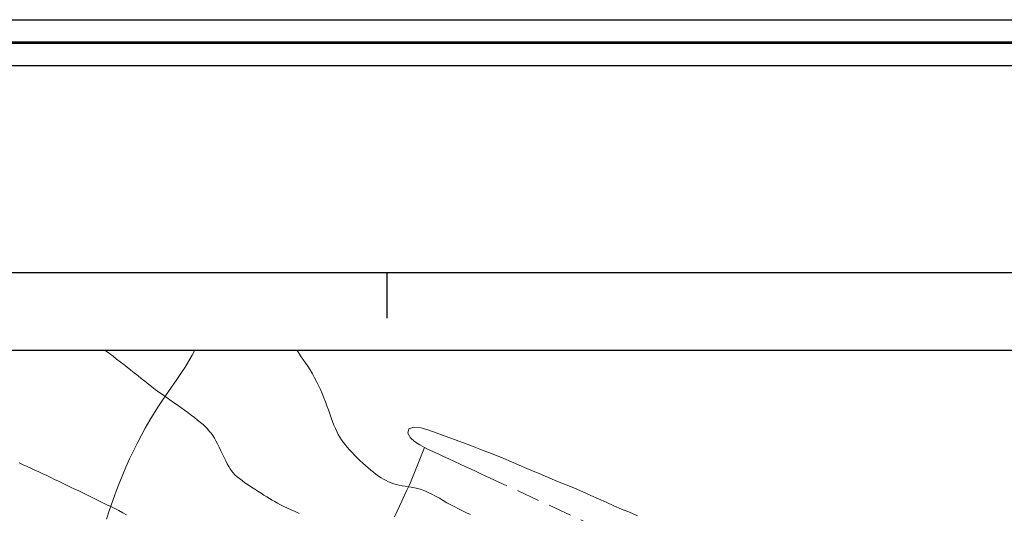
# Model space of a CAD drawing. Extents: x 290993 to 292243, y 1907252 to 1908062.
# Drawn here: x 291560 to 291667, y 1908008 to 1908062 of the extents above; entities that cross this region are included whole.
import ezdxf

# ---------------------------------------------------------------- set-up
doc = ezdxf.new("R2010")
doc.units = 0
doc.header["$MEASUREMENT"] = 0
doc.linetypes.add('HIDDEN', pattern=[9.525, 6.35, -3.175])
for name, color, linetype in [('0GRAD2', 7, 'Continuous'), ('0TODAS1K', 7, 'Continuous'), ('ARBOLES', 90, 'Continuous'), ('BRECHA', 7, 'Continuous'), ('CULTIVO', 7, 'Continuous'), ('CURVA INTERMEDIA', 17, 'Continuous'), ('CURVA MAESTRA', 17, 'Continuous'), ('E202', 7, 'Continuous'), ('GRADLINE', 7, 'Continuous')]:
    doc.layers.add(name, color=color, linetype=linetype)
doc.layers.add('margen', color=7, linetype='Continuous', lineweight=53)
doc.layers.add('margen interno', color=7, linetype='Continuous', lineweight=25)
doc.linetypes.add('ZIGZAG', pattern='A,0.00254,-5.08,[131,ltypeshp.shx,S=5.08,R=0,X=-5.08,Y=0],-10.16,[131,ltypeshp.shx,S=5.08,R=180,X=5.08,Y=0],-5.08', length=20.32254)

msp = doc.modelspace()

# ---------------------------------------------------------------- linework, layer by layer
at = {"layer": '0GRAD2'}
for points in [[(291548.566, 1907279.696), (291007.566, 1907279.696), (291007.566, 1908034.696), (292089.566, 1908034.696), (292089.566, 1907279.696), (291548.566, 1907279.696)], [(291017.943, 1908026.196), (292079.196, 1908026.196), (292081.066, 1908026.196), (292081.066, 1907419.076), (292081.066, 1907288.196), (291016.066, 1907288.196), (291016.066, 1907368.865), (291016.066, 1907368.905), (291016.066, 1908026.196), (291017.935, 1908026.196), (291017.943, 1908026.196)]]:
    msp.add_lwpolyline(points, dxfattribs=at)
at = {"layer": '0TODAS1K'}
msp.add_lwpolyline([(291559.38, 1908026.196), (291579.002, 1908026.196)], dxfattribs=at)
at = {"layer": 'ARBOLES', "color": 3, "linetype": 'ZIGZAG', "lineweight": 9, "ltscale": 0.05}
msp.add_lwpolyline([(291579.002, 1908026.196), (291578.728, 1908025.65), (291578.37, 1908025.022), (291577.947, 1908024.34), (291577.487, 1908023.637), (291576.992, 1908022.905), (291576.561, 1908022.278), (291576.063, 1908021.564), (291575.558, 1908020.837), (291575.058, 1908020.084), (291574.621, 1908019.393), (291574.108, 1908018.552), (291573.607, 1908017.677), (291573.188, 1908016.905), (291572.711, 1908015.997), (291572.324, 1908015.209), (291571.899, 1908014.328), (291571.495, 1908013.42), (291571.149, 1908012.613), (291570.766, 1908011.656), (291570.438, 1908010.802), (291570.06, 1908009.781), (291569.704, 1908008.761), (291569.369, 1908007.737)], dxfattribs=at)
at = {"layer": 'BRECHA', "color": 1, "linetype": 'HIDDEN', "lineweight": 5, "ltscale": 0.4, "elevation": 4.001}
msp.add_lwpolyline([(291627.293, 1908008.121), (291626.425, 1908008.49), (291625.579, 1908008.849), (291624.742, 1908009.214), (291623.887, 1908009.588), (291623.037, 1908009.96), (291622.204, 1908010.334), (291621.354, 1908010.718), (291620.432, 1908011.117), (291619.467, 1908011.519), (291618.948, 1908011.726), (291617.986, 1908012.122), (291617.485, 1908012.332), (291616.568, 1908012.717), (291616.1, 1908012.912), (291615.25, 1908013.273), (291614.404, 1908013.631), (291613.556, 1908013.996), (291612.713, 1908014.359), (291611.911, 1908014.691), (291611.447, 1908014.884), (291610.58, 1908015.219), (291610.111, 1908015.403), (291609.214, 1908015.746), (291608.728, 1908015.926), (291607.822, 1908016.263), (291607.328, 1908016.441), (291606.838, 1908016.624), (291605.938, 1908016.962), (291605.057, 1908017.281), (291604.327, 1908017.525), (291603.677, 1908017.703), (291602.916, 1908017.798), (291602.355, 1908017.611), (291602.238, 1908017.118), (291602.534, 1908016.623), (291602.976, 1908016.228), (291603.564, 1908015.855), (291604.069, 1908015.584), (291604.401, 1908015.406), (291604.571, 1908015.327), (291605.112, 1908015.07), (291605.622, 1908014.834), (291606.156, 1908014.586), (291606.713, 1908014.328), (291607.331, 1908014.047), (291607.955, 1908013.753), (291608.599, 1908013.454), (291609.082, 1908013.23), (291609.62, 1908012.981), (291610.127, 1908012.746), (291610.757, 1908012.454), (291622.042, 1908007.246)], dxfattribs=at)
at = {"layer": 'CULTIVO', "color": 70, "lineweight": 13, "elevation": 4.001}
msp.add_lwpolyline([(291600.789, 1908007.997), (291601.079, 1908008.601), (291601.344, 1908009.171), (291601.586, 1908009.707), (291601.885, 1908010.362), (291602.136, 1908010.905), (291602.382, 1908011.423), (291602.616, 1908011.929), (291604.069, 1908015.584)], dxfattribs=at)
at = {"layer": 'CURVA INTERMEDIA', "color": 17, "linetype": 'Continuous', "lineweight": 9}
for points, elevation in [([(291569.202, 1908026.196), (291569.329, 1908026.105), (291569.716, 1908025.82), (291570.104, 1908025.53), (291570.491, 1908025.235), (291570.878, 1908024.937), (291571.263, 1908024.636), (291571.648, 1908024.333), (291572.03, 1908024.028), (291572.411, 1908023.723), (291572.791, 1908023.418), (291573.17, 1908023.113), (291573.551, 1908022.811), (291573.933, 1908022.51), (291574.319, 1908022.212), (291574.709, 1908021.918), (291575.104, 1908021.628), (291575.502, 1908021.342), (291575.903, 1908021.059), (291576.305, 1908020.777), (291576.706, 1908020.498), (291577.104, 1908020.219), (291577.499, 1908019.94), (291577.888, 1908019.66), (291578.268, 1908019.382), (291578.636, 1908019.106), (291578.988, 1908018.836), (291579.32, 1908018.571), (291579.629, 1908018.315), (291579.911, 1908018.07), (291580.164, 1908017.834), (291580.392, 1908017.604), (291580.599, 1908017.372), (291580.791, 1908017.132), (291580.972, 1908016.878), (291581.147, 1908016.601), (291581.322, 1908016.296), (291581.499, 1908015.959), (291581.68, 1908015.597), (291581.861, 1908015.221), (291582.04, 1908014.842), (291582.217, 1908014.471), (291582.389, 1908014.117), (291582.554, 1908013.792), (291582.712, 1908013.502), (291582.869, 1908013.245), (291583.031, 1908013.012), (291583.206, 1908012.795), (291583.4, 1908012.588), (291583.621, 1908012.383), (291583.875, 1908012.173), (291584.166, 1908011.952), (291584.489, 1908011.721), (291584.833, 1908011.486), (291585.19, 1908011.25), (291585.55, 1908011.017), (291585.904, 1908010.79), (291586.243, 1908010.574), (291586.56, 1908010.372), (291586.86, 1908010.182), (291587.151, 1908010.001), (291587.441, 1908009.825), (291587.737, 1908009.654), (291588.047, 1908009.482), (291588.38, 1908009.308), (291588.74, 1908009.129), (291589.126, 1908008.945), (291589.533, 1908008.756), (291589.957, 1908008.564), (291590.394, 1908008.368)], 9.001), ([(291559.858, 1908013.881), (291560.287, 1908013.691), (291560.716, 1908013.499), (291561.144, 1908013.304), (291561.572, 1908013.108), (291562.001, 1908012.909), (291562.431, 1908012.707), (291562.861, 1908012.503), (291563.293, 1908012.296), (291563.725, 1908012.088), (291564.159, 1908011.879), (291564.595, 1908011.669), (291565.032, 1908011.458), (291565.47, 1908011.247), (291565.91, 1908011.036), (291566.35, 1908010.825), (291566.791, 1908010.613), (291567.232, 1908010.401), (291567.672, 1908010.187), (291568.112, 1908009.974), (291568.551, 1908009.759)], 8.088), ([(291568.551, 1908009.759), (291568.988, 1908009.543), (291569.424, 1908009.326), (291569.858, 1908009.109), (291570.291, 1908008.89), (291570.723, 1908008.671), (291571.152, 1908008.45), (291571.579, 1908008.228)], 8.088)]:
    msp.add_lwpolyline(points, dxfattribs=dict(at, elevation=elevation))
at = {"layer": 'CURVA MAESTRA', "color": 17, "linetype": 'Continuous', "lineweight": 13, "elevation": 10.025}
msp.add_lwpolyline([(291590.144, 1908026.196), (291590.315, 1908025.948), (291590.557, 1908025.599), (291590.811, 1908025.231), (291591.072, 1908024.846), (291591.333, 1908024.447), (291591.592, 1908024.037), (291591.842, 1908023.619), (291592.08, 1908023.195), (291592.306, 1908022.767), (291592.519, 1908022.334), (291592.721, 1908021.897), (291592.913, 1908021.456), (291593.096, 1908021.012), (291593.269, 1908020.565), (291593.435, 1908020.116), (291593.593, 1908019.67), (291593.747, 1908019.231), (291593.898, 1908018.804), (291594.047, 1908018.393), (291594.196, 1908018.004), (291594.347, 1908017.64), (291594.502, 1908017.305), (291594.662, 1908016.995), (291594.831, 1908016.704), (291595.011, 1908016.425), (291595.205, 1908016.155), (291595.416, 1908015.885), (291595.645, 1908015.611), (291595.896, 1908015.328), (291596.164, 1908015.039), (291596.445, 1908014.745), (291596.737, 1908014.452), (291597.035, 1908014.161), (291597.334, 1908013.877), (291597.632, 1908013.602), (291597.925, 1908013.34), (291598.213, 1908013.092), (291598.496, 1908012.859), (291598.777, 1908012.641), (291599.054, 1908012.441), (291599.331, 1908012.258), (291599.607, 1908012.094), (291599.883, 1908011.949), (291600.161, 1908011.822), (291600.442, 1908011.711), (291600.728, 1908011.615), (291601.02, 1908011.531), (291601.321, 1908011.459), (291601.631, 1908011.397), (291601.952, 1908011.341), (291602.284, 1908011.288), (291602.626, 1908011.23), (291602.978, 1908011.162), (291603.34, 1908011.077), (291603.712, 1908010.97), (291604.092, 1908010.835), (291604.482, 1908010.668), (291604.878, 1908010.473), (291605.282, 1908010.256), (291605.691, 1908010.024), (291606.106, 1908009.784), (291606.523, 1908009.541), (291606.944, 1908009.304), (291607.366, 1908009.075), (291607.791, 1908008.856), (291608.218, 1908008.646), (291608.648, 1908008.442), (291609.081, 1908008.245)], dxfattribs=at)
at = {"layer": 'E202', "elevation": 4.001}
msp.add_lwpolyline([(291017.943, 1908026.196), (292079.196, 1908026.196), (292081.066, 1908026.196), (292081.066, 1907419.076), (292081.066, 1907288.196), (291016.066, 1907288.196), (291016.066, 1907368.865), (291016.066, 1907368.905), (291016.066, 1908026.196), (291017.935, 1908026.196), (291017.943, 1908026.196)], dxfattribs=at)
at = {"layer": 'GRADLINE'}
msp.add_lwpolyline([(291600, 1908029.696), (291600, 1908034.696)], dxfattribs=at)
at = {"layer": 'margen', "flags": 128}
msp.add_lwpolyline([(290995.713, 1908059.801), (292240.713, 1908059.801), (292240.713, 1907254.801), (290995.713, 1907254.801)], close=True, dxfattribs=at)
at = {"layer": 'margen interno', "flags": 128}
for points in [[(290993.213, 1908062.301), (292243.213, 1908062.301), (292243.213, 1907252.301), (290993.213, 1907252.301)], [(290998.213, 1908057.301), (292238.213, 1908057.301), (292238.213, 1907257.301), (290998.213, 1907257.301)]]:
    msp.add_lwpolyline(points, close=True, dxfattribs=at)

doc.saveas('drawing.dxf')
